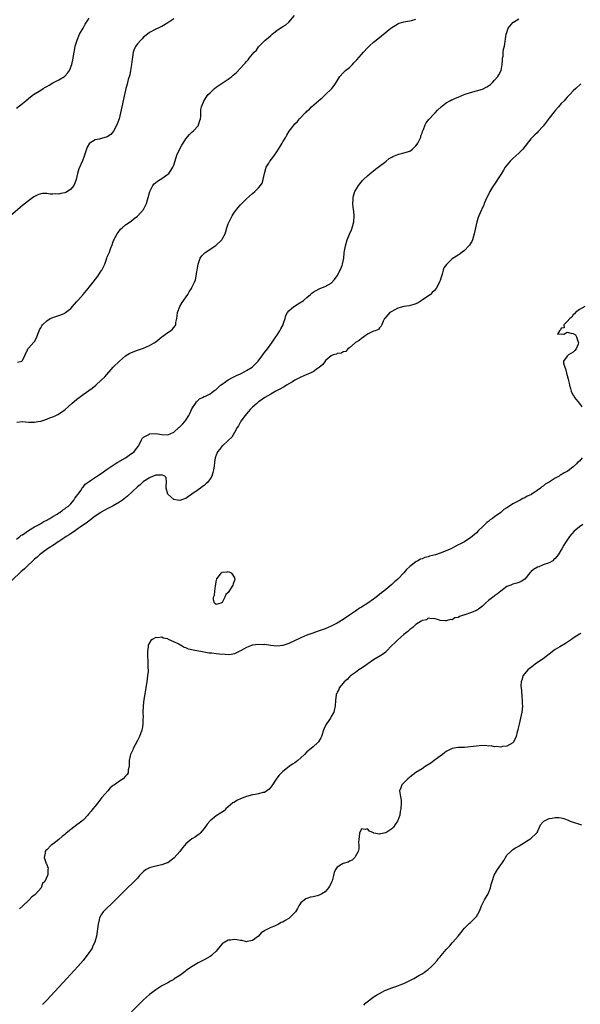
# Model space of a CAD drawing. Units: inches. Extents: x 2607000 to 2610000, y 1488000 to 1491000.
# Drawn here: x 2609308 to 2609493, y 1489554 to 1489880 of the extents above; entities that cross this region are included whole.
import ezdxf

# ---------------------------------------------------------------- set-up
doc = ezdxf.new("R2010")
doc.units = ezdxf.units.IN
doc.header["$MEASUREMENT"] = 0
doc.layers.add('LD26071488_10ft', color=2, linetype='Continuous')

msp = doc.modelspace()

# ---------------------------------------------------------------- linework, layer by layer
at = {"layer": 'LD26071488_10ft'}
for points, elevation in [([(2609359, 1489880.08), (2609357.39, 1489879), (2609357, 1489878.72), (2609355, 1489877.53), (2609354.65, 1489877.36), (2609353.78, 1489877), (2609353, 1489876.62), (2609351, 1489875.5), (2609350.3, 1489875), (2609349, 1489873.94), (2609348.51, 1489873.49), (2609348.04, 1489873), (2609347, 1489871.83), (2609346.43, 1489871), (2609345.92, 1489870.08), (2609345.59, 1489869), (2609345.38, 1489867.38), (2609345.23, 1489866.77), (2609345.06, 1489865), (2609344.72, 1489863), (2609344.45, 1489861.55), (2609343.96, 1489859.96), (2609343.74, 1489859), (2609343.58, 1489858.42), (2609343.15, 1489857), (2609343, 1489856.43), (2609342.68, 1489855), (2609341.86, 1489851), (2609341.42, 1489849), (2609340.9, 1489847), (2609340.41, 1489845.59), (2609340.17, 1489845), (2609339.1, 1489842.9), (2609338.14, 1489841.86), (2609337, 1489841.09), (2609334.29, 1489840.29), (2609333, 1489840.05), (2609331.19, 1489839), (2609331.08, 1489838.92), (2609330.34, 1489837.66), (2609330.1, 1489837), (2609329.72, 1489835.72), (2609329.36, 1489834.63), (2609328.82, 1489833.18), (2609327.56, 1489830.44), (2609327.16, 1489829), (2609326.71, 1489827), (2609326.25, 1489825.75), (2609325.93, 1489825), (2609325, 1489823.82), (2609323.87, 1489823), (2609323.29, 1489822.71), (2609323, 1489822.61), (2609321.7, 1489822.3), (2609321, 1489822.17), (2609319.82, 1489822.18), (2609319, 1489822.13), (2609318.12, 1489822.12), (2609317, 1489822.31), (2609315.65, 1489822.35), (2609315, 1489822.2), (2609314.08, 1489821.92), (2609312.78, 1489821.22), (2609311, 1489819.95), (2609309, 1489818.39), (2609308.26, 1489817.74), (2609305.03, 1489815)], 8380), ([(2609307, 1489850.54), (2609309, 1489852.07), (2609310.1, 1489853), (2609311, 1489853.71), (2609311.69, 1489854.31), (2609312.67, 1489855), (2609315, 1489856.43), (2609315.86, 1489857), (2609316.58, 1489857.42), (2609317, 1489857.68), (2609317.86, 1489858.14), (2609319, 1489858.88), (2609319.26, 1489859), (2609321, 1489859.89), (2609322.86, 1489861), (2609322.94, 1489861.06), (2609323.88, 1489862.12), (2609324.52, 1489863), (2609325.3, 1489865), (2609325.71, 1489867), (2609325.84, 1489867.84), (2609326.03, 1489869), (2609326.25, 1489870.25), (2609326.41, 1489871), (2609327.03, 1489873), (2609327.87, 1489875), (2609329, 1489876.97), (2609329.71, 1489878.29), (2609331, 1489880.23)], 8390), ([(2609307, 1489708.12), (2609308.15, 1489709), (2609308.57, 1489709.43), (2609309, 1489709.58), (2609311.01, 1489710.99), (2609313, 1489712.25), (2609314.5, 1489713), (2609314.79, 1489713.21), (2609315, 1489713.28), (2609315.99, 1489714.01), (2609317, 1489714.41), (2609317.35, 1489714.65), (2609318.08, 1489715), (2609319, 1489715.61), (2609320.42, 1489716.42), (2609321, 1489716.79), (2609321.37, 1489717), (2609322.24, 1489717.76), (2609323, 1489718.17), (2609323.44, 1489718.56), (2609324.14, 1489719), (2609325, 1489719.83), (2609325.97, 1489721), (2609326.32, 1489721.68), (2609327, 1489722.46), (2609327.19, 1489722.81), (2609327.34, 1489723), (2609328.24, 1489724.24), (2609328.83, 1489725.17), (2609329, 1489725.31), (2609329.74, 1489726.26), (2609331, 1489727.17), (2609331.5, 1489727.5), (2609334.45, 1489729.55), (2609335, 1489729.89), (2609337, 1489731.29), (2609339, 1489732.61), (2609339.64, 1489733), (2609340.45, 1489733.55), (2609343.07, 1489735), (2609345, 1489736.4), (2609345.88, 1489737), (2609346.33, 1489737.67), (2609347.18, 1489738.81), (2609347.36, 1489739), (2609347.79, 1489739.79), (2609348.35, 1489741), (2609348.57, 1489741.43), (2609349, 1489741.84), (2609350.73, 1489742.73), (2609351, 1489742.9), (2609351.08, 1489742.93), (2609353, 1489743.01), (2609355, 1489742.7), (2609357, 1489742.59), (2609358.03, 1489743), (2609359, 1489743.5), (2609360.6, 1489745), (2609360.82, 1489745.18), (2609361, 1489745.31), (2609361.87, 1489746.13), (2609362.62, 1489747), (2609363, 1489747.5), (2609363.95, 1489749), (2609364.29, 1489749.71), (2609365, 1489751.25), (2609366.21, 1489753), (2609366.51, 1489753.49), (2609367, 1489754.09), (2609367.53, 1489754.47), (2609368.48, 1489755), (2609369, 1489755.27), (2609369.42, 1489755.42), (2609371, 1489756.11), (2609372.07, 1489757), (2609372.6, 1489757.4), (2609373, 1489757.6), (2609374.43, 1489759), (2609375, 1489759.4), (2609376.19, 1489760.19), (2609377, 1489760.78), (2609378.39, 1489761.61), (2609379, 1489761.85), (2609379.75, 1489762.25), (2609381, 1489762.78), (2609381.48, 1489763), (2609383, 1489763.83), (2609384.9, 1489765), (2609385.96, 1489766.04), (2609386.9, 1489767), (2609388.4, 1489769), (2609388.63, 1489769.37), (2609389, 1489769.81), (2609389.9, 1489771), (2609391.35, 1489773), (2609392, 1489774), (2609392.75, 1489775), (2609393, 1489775.4), (2609394.06, 1489777), (2609394.34, 1489777.66), (2609395.09, 1489779), (2609395.15, 1489779.15), (2609395.77, 1489781), (2609395.98, 1489782.02), (2609396.54, 1489783), (2609397, 1489783.63), (2609398.64, 1489785), (2609398.85, 1489785.15), (2609400.11, 1489785.89), (2609401, 1489786.45), (2609401.36, 1489786.64), (2609401.85, 1489787), (2609403, 1489787.95), (2609404.16, 1489789), (2609404.59, 1489789.41), (2609405, 1489789.72), (2609407, 1489790.9), (2609407.23, 1489791), (2609409, 1489791.57), (2609411, 1489792.68), (2609412.07, 1489793.93), (2609413, 1489795.09), (2609413.97, 1489797), (2609414.58, 1489798.58), (2609414.72, 1489799), (2609415.13, 1489801), (2609415.26, 1489802.74), (2609415.43, 1489803.43), (2609415.67, 1489805), (2609416.3, 1489807), (2609417, 1489808.89), (2609417.65, 1489810.35), (2609417.97, 1489811), (2609418.52, 1489813), (2609418.57, 1489815), (2609418.45, 1489816.45), (2609418.25, 1489817.75), (2609418.17, 1489819), (2609418.27, 1489820.27), (2609418.25, 1489821), (2609418.38, 1489821.62), (2609418.85, 1489823), (2609419, 1489823.29), (2609420.03, 1489825), (2609420.48, 1489825.52), (2609421.39, 1489826.61), (2609421.69, 1489827), (2609423, 1489828.16), (2609423.9, 1489829), (2609425, 1489829.84), (2609425.63, 1489830.37), (2609427, 1489831.37), (2609428.59, 1489832.59), (2609429.11, 1489833), (2609430.13, 1489833.87), (2609431, 1489834.34), (2609431.41, 1489834.59), (2609433, 1489835.26), (2609433.31, 1489835.31), (2609435, 1489835.74), (2609437, 1489836.38), (2609437.84, 1489837), (2609439, 1489838.11), (2609439.38, 1489838.62), (2609439.62, 1489839), (2609440.58, 1489841), (2609440.65, 1489841.35), (2609441, 1489842.27), (2609441.18, 1489842.82), (2609441.48, 1489843.48), (2609442.03, 1489845), (2609442.34, 1489845.66), (2609443.22, 1489846.78), (2609445, 1489848.67), (2609445.36, 1489849), (2609446.15, 1489849.85), (2609447.38, 1489851), (2609449, 1489852.26), (2609450.25, 1489853), (2609450.74, 1489853.26), (2609451, 1489853.34), (2609452.11, 1489853.89), (2609453, 1489854.18), (2609454.89, 1489855), (2609457, 1489855.73), (2609459, 1489856.24), (2609461, 1489856.81), (2609462.44, 1489857.56), (2609463, 1489857.91), (2609463.64, 1489858.36), (2609464.26, 1489859), (2609465, 1489859.81), (2609466.06, 1489861), (2609466.41, 1489861.59), (2609467.11, 1489863), (2609467.5, 1489865), (2609467.58, 1489866.42), (2609467.64, 1489867), (2609467.77, 1489867.77), (2609467.87, 1489869), (2609467.97, 1489870.03), (2609468.23, 1489871), (2609468.51, 1489872.51), (2609468.59, 1489873.41), (2609468.85, 1489875), (2609469, 1489875.55), (2609469.45, 1489877), (2609471.08, 1489878.92), (2609471.18, 1489879), (2609473, 1489880.09)], 8350), ([(2609307.15, 1489746.85), (2609309, 1489747.03), (2609311, 1489746.79), (2609311.2, 1489746.8), (2609313, 1489746.79), (2609314.03, 1489747), (2609315, 1489747.17), (2609317, 1489747.77), (2609318.29, 1489748.29), (2609319, 1489748.54), (2609319.98, 1489749), (2609320.66, 1489749.34), (2609321.91, 1489750.09), (2609323.04, 1489750.96), (2609325.28, 1489753), (2609327, 1489754.45), (2609327.69, 1489755), (2609329, 1489755.95), (2609331.96, 1489758.04), (2609333.19, 1489759), (2609335, 1489760.65), (2609336.17, 1489761.83), (2609339, 1489764.92), (2609341, 1489766.99), (2609343, 1489768.7), (2609343.55, 1489769), (2609344.45, 1489769.55), (2609345, 1489769.86), (2609347, 1489770.6), (2609349, 1489771.3), (2609351, 1489772.17), (2609352.47, 1489773), (2609353, 1489773.34), (2609355.06, 1489774.94), (2609357, 1489776.42), (2609357.92, 1489777), (2609358.52, 1489777.48), (2609359.42, 1489778.58), (2609359.62, 1489779), (2609359.69, 1489779.69), (2609359.99, 1489781), (2609360.08, 1489781.92), (2609360.21, 1489783), (2609360.97, 1489785), (2609361.71, 1489786.29), (2609363.59, 1489789), (2609364.1, 1489789.9), (2609364.85, 1489791), (2609365, 1489791.28), (2609365.81, 1489793), (2609366.14, 1489793.86), (2609366.39, 1489795), (2609366.62, 1489796.62), (2609366.71, 1489797), (2609367.02, 1489799), (2609367.71, 1489801), (2609368.23, 1489801.77), (2609369.25, 1489802.75), (2609369.55, 1489803), (2609371, 1489803.94), (2609372.83, 1489805.17), (2609374.81, 1489807), (2609375, 1489807.31), (2609375.94, 1489809), (2609376.23, 1489809.77), (2609376.56, 1489811), (2609377, 1489812.28), (2609377.27, 1489813), (2609378.28, 1489815), (2609379, 1489816.2), (2609380.24, 1489817.76), (2609381, 1489818.61), (2609383, 1489820.55), (2609385, 1489822.38), (2609385.71, 1489823), (2609387, 1489824.21), (2609387.64, 1489825), (2609388.2, 1489825.8), (2609388.57, 1489827), (2609389.01, 1489829), (2609389.53, 1489831), (2609390.35, 1489832.35), (2609390.71, 1489833), (2609390.83, 1489833.17), (2609391.74, 1489834.26), (2609392.26, 1489835), (2609393, 1489836.09), (2609393.56, 1489837), (2609394.08, 1489837.92), (2609394.79, 1489839), (2609395, 1489839.37), (2609396, 1489841), (2609396.34, 1489841.66), (2609397.11, 1489842.89), (2609398.71, 1489845), (2609399, 1489845.32), (2609399.83, 1489846.17), (2609400.53, 1489847), (2609401, 1489847.46), (2609402.39, 1489849), (2609402.74, 1489849.26), (2609403, 1489849.52), (2609403.83, 1489850.17), (2609404.5, 1489851), (2609406.82, 1489853), (2609407, 1489853.19), (2609408.01, 1489853.99), (2609409, 1489854.92), (2609409.1, 1489855), (2609411, 1489856.81), (2609411.18, 1489857), (2609411.93, 1489858.07), (2609412.62, 1489859), (2609413, 1489859.57), (2609413.87, 1489861), (2609415, 1489862.25), (2609415.34, 1489862.66), (2609415.69, 1489863), (2609417, 1489864.01), (2609418, 1489865), (2609418.52, 1489865.48), (2609419.51, 1489866.49), (2609421, 1489868.32), (2609421.66, 1489869), (2609423, 1489870.48), (2609423.58, 1489871), (2609425, 1489872.31), (2609425.89, 1489873), (2609427.61, 1489874.39), (2609430.74, 1489877), (2609431, 1489877.19), (2609432.11, 1489877.89), (2609433, 1489878.41), (2609433.43, 1489878.57), (2609435, 1489879.07), (2609437, 1489879.36), (2609437.53, 1489879.53), (2609439, 1489879.92)], 8360), ([(2609307.35, 1489766.65), (2609308.78, 1489767), (2609309, 1489767.22), (2609309.9, 1489769), (2609310.65, 1489770.65), (2609310.71, 1489771), (2609311, 1489771.23), (2609312.79, 1489773.21), (2609313, 1489773.49), (2609313.52, 1489774.48), (2609314.49, 1489777), (2609314.65, 1489777.35), (2609315, 1489777.93), (2609315.35, 1489778.65), (2609315.59, 1489779), (2609317, 1489780.29), (2609318.14, 1489781), (2609319, 1489781.43), (2609321.7, 1489782.3), (2609323, 1489782.85), (2609323.22, 1489783), (2609325, 1489784.4), (2609326.21, 1489785.79), (2609327, 1489786.65), (2609327.26, 1489787), (2609329, 1489789.02), (2609330.67, 1489791), (2609331, 1489791.37), (2609332.34, 1489793), (2609333.9, 1489795), (2609335, 1489796.75), (2609335.17, 1489797), (2609336.16, 1489799), (2609336.88, 1489801), (2609337, 1489801.38), (2609337.49, 1489802.51), (2609337.69, 1489803), (2609338.09, 1489804.09), (2609338.6, 1489805.4), (2609339, 1489806.53), (2609339.15, 1489806.85), (2609339.2, 1489807), (2609340.24, 1489809), (2609340.56, 1489809.44), (2609341.43, 1489810.57), (2609341.88, 1489811), (2609343, 1489811.98), (2609344.52, 1489813), (2609345, 1489813.35), (2609345.88, 1489814.12), (2609347, 1489814.86), (2609347.07, 1489814.93), (2609347.15, 1489815), (2609348.95, 1489817.05), (2609349.67, 1489818.33), (2609349.94, 1489819), (2609350.28, 1489820.28), (2609350.53, 1489821), (2609351.02, 1489823), (2609352.05, 1489825), (2609352.51, 1489825.49), (2609353.6, 1489826.4), (2609354.52, 1489827), (2609355, 1489827.29), (2609357, 1489828.69), (2609357.32, 1489829), (2609357.97, 1489829.97), (2609358.71, 1489831), (2609359, 1489831.72), (2609359.79, 1489834.21), (2609360.02, 1489835), (2609360.94, 1489837.06), (2609361.65, 1489838.35), (2609362.09, 1489839), (2609363, 1489840.43), (2609364.13, 1489841.87), (2609365, 1489842.57), (2609365.49, 1489843), (2609367, 1489844.74), (2609367.18, 1489845), (2609367.59, 1489846.41), (2609367.78, 1489847), (2609367.93, 1489847.93), (2609367.89, 1489850.11), (2609368.1, 1489851), (2609368.89, 1489852.89), (2609368.92, 1489853), (2609369, 1489853.09), (2609369.77, 1489854.23), (2609370.38, 1489855), (2609371, 1489855.58), (2609372.49, 1489857), (2609373, 1489857.42), (2609375, 1489858.81), (2609375.31, 1489859), (2609377, 1489860.17), (2609378.12, 1489861), (2609378.61, 1489861.39), (2609379.66, 1489862.34), (2609381, 1489863.73), (2609382.11, 1489865), (2609382.58, 1489865.42), (2609383, 1489865.97), (2609383.51, 1489866.49), (2609383.84, 1489867), (2609385, 1489868.36), (2609385.5, 1489869), (2609386.31, 1489869.69), (2609387, 1489870.76), (2609387.13, 1489870.87), (2609387.21, 1489871), (2609389.17, 1489873), (2609390.19, 1489873.81), (2609391, 1489874.58), (2609391.48, 1489875), (2609393, 1489876.2), (2609394.18, 1489877), (2609394.68, 1489877.32), (2609395, 1489877.55), (2609395.96, 1489878.04), (2609397.03, 1489879), (2609398.82, 1489881.18)], 8370), ([(2609493.44, 1489858.56), (2609491.8, 1489857), (2609491, 1489856.26), (2609489.8, 1489855), (2609489, 1489854.22), (2609488.44, 1489853.56), (2609487.92, 1489853), (2609487, 1489852.05), (2609486.1, 1489851), (2609485, 1489849.78), (2609484.67, 1489849.34), (2609483, 1489847.26), (2609482.07, 1489845.93), (2609481, 1489844.63), (2609479.29, 1489842.71), (2609479, 1489842.44), (2609478.29, 1489841.71), (2609477.54, 1489841), (2609477, 1489840.42), (2609474.27, 1489837), (2609473, 1489835.67), (2609471, 1489833.86), (2609470.53, 1489833.47), (2609470.08, 1489833), (2609469, 1489831.71), (2609468.48, 1489831), (2609467.9, 1489830.1), (2609467.25, 1489829), (2609465.98, 1489827), (2609465.61, 1489826.39), (2609465, 1489825.48), (2609464.65, 1489825), (2609464.11, 1489824.11), (2609463.46, 1489823), (2609463, 1489822.05), (2609462.46, 1489821), (2609462, 1489820), (2609461.57, 1489819), (2609461.41, 1489818.59), (2609460.78, 1489817.22), (2609460.65, 1489817), (2609459.78, 1489815), (2609459.6, 1489814.4), (2609459.11, 1489813), (2609458.64, 1489811), (2609458.27, 1489809), (2609457.71, 1489807), (2609457.5, 1489806.5), (2609457, 1489805.79), (2609456.71, 1489805.29), (2609456.49, 1489805), (2609455, 1489803.51), (2609454.31, 1489803), (2609453.58, 1489802.42), (2609453, 1489801.99), (2609452.37, 1489801.63), (2609451, 1489800.71), (2609449.06, 1489798.94), (2609448.24, 1489797.76), (2609447.98, 1489797), (2609447.65, 1489795.65), (2609447.31, 1489794.69), (2609447, 1489793.62), (2609446.83, 1489793.17), (2609446.79, 1489793), (2609445.65, 1489791), (2609445, 1489790.2), (2609444.41, 1489789.59), (2609443.76, 1489789), (2609441, 1489787.05), (2609439.73, 1489786.27), (2609439, 1489785.92), (2609438.33, 1489785.67), (2609436.72, 1489785.28), (2609435, 1489785.04), (2609433, 1489784.42), (2609431.83, 1489783.83), (2609431, 1489783.39), (2609430.34, 1489783), (2609429, 1489781.47), (2609428.81, 1489781.19), (2609428.61, 1489781), (2609428.2, 1489780.2), (2609427.77, 1489779), (2609427.52, 1489778.48), (2609427, 1489777.91), (2609426.61, 1489777.39), (2609425.5, 1489777), (2609425, 1489776.88), (2609424.8, 1489776.8), (2609423, 1489775.89), (2609421.83, 1489775), (2609421, 1489774.49), (2609420.2, 1489773.8), (2609419, 1489773.09), (2609418.89, 1489773), (2609417, 1489771.35), (2609416.44, 1489771), (2609415.82, 1489770.18), (2609415, 1489770.03), (2609414.39, 1489769.61), (2609413, 1489769.44), (2609412.71, 1489769.29), (2609411.7, 1489769), (2609411, 1489768.68), (2609409, 1489767.05), (2609408.95, 1489767), (2609408.18, 1489765.82), (2609407, 1489764.81), (2609406.51, 1489764.51), (2609405, 1489763.45), (2609403.33, 1489762.67), (2609403, 1489762.56), (2609401.93, 1489762.07), (2609401, 1489761.68), (2609399, 1489760.63), (2609398.17, 1489760.17), (2609396.18, 1489759), (2609395.48, 1489758.52), (2609395, 1489758.29), (2609394.22, 1489757.78), (2609392.66, 1489757), (2609391, 1489756.02), (2609389.12, 1489755), (2609387.9, 1489754.1), (2609387, 1489753.52), (2609386.37, 1489753), (2609385, 1489751.77), (2609384.26, 1489751), (2609383.69, 1489750.31), (2609383, 1489749.6), (2609382.52, 1489749), (2609381.13, 1489747.13), (2609381, 1489746.93), (2609380.4, 1489745.6), (2609379.91, 1489745), (2609379, 1489743.37), (2609378.2, 1489741.8), (2609377, 1489740.79), (2609375.06, 1489739), (2609375, 1489738.94), (2609374.16, 1489737.84), (2609373.46, 1489737), (2609373, 1489735.87), (2609372.66, 1489735), (2609372.4, 1489733.6), (2609372.32, 1489732.31), (2609372.1, 1489731), (2609371.85, 1489730.15), (2609371.53, 1489729), (2609371, 1489728.08), (2609370.22, 1489727), (2609369.61, 1489726.39), (2609369, 1489725.86), (2609368.49, 1489725.51), (2609367.84, 1489725), (2609367, 1489724.42), (2609365, 1489722.98), (2609363.79, 1489722.21), (2609363, 1489721.63), (2609362.51, 1489721.49), (2609361.34, 1489721), (2609361, 1489720.89), (2609360.18, 1489721), (2609359, 1489721.23), (2609357.03, 1489723), (2609356.51, 1489725), (2609356.44, 1489725.56), (2609356.56, 1489727), (2609356.51, 1489728.51), (2609356.04, 1489729), (2609355, 1489729.42), (2609354.69, 1489729.31), (2609353, 1489729.28), (2609352.81, 1489729.19), (2609352.22, 1489729), (2609351, 1489728.45), (2609349.49, 1489727.49), (2609349, 1489727.16), (2609348.79, 1489727), (2609347.86, 1489726.14), (2609347, 1489725.43), (2609343.66, 1489722.34), (2609342.57, 1489721.43), (2609341.99, 1489721), (2609341, 1489720.35), (2609339, 1489719.21), (2609337, 1489718.19), (2609335, 1489717.11), (2609334.84, 1489717), (2609333, 1489715.79), (2609331.46, 1489714.54), (2609331, 1489714.25), (2609330.35, 1489713.65), (2609328.18, 1489712.18), (2609327, 1489711.34), (2609326.46, 1489711), (2609324.39, 1489709.61), (2609323.39, 1489709), (2609323, 1489708.71), (2609321, 1489707.34), (2609320.42, 1489707), (2609319.59, 1489706.41), (2609319, 1489706.06), (2609318.38, 1489705.62), (2609317.29, 1489705), (2609316.33, 1489704.33), (2609315, 1489703.34), (2609314.61, 1489703), (2609313.8, 1489702.2), (2609313, 1489701.57), (2609312.73, 1489701.27), (2609310.32, 1489699), (2609309.65, 1489698.35), (2609309, 1489697.84), (2609308.58, 1489697.42), (2609305.46, 1489694.54)], 8340), ([(2609494.77, 1489785), (2609493, 1489784.03), (2609491.74, 1489783), (2609491.39, 1489782.61), (2609491, 1489782.27), (2609490.47, 1489781.53), (2609489.88, 1489781), (2609489, 1489780.05), (2609487.82, 1489779), (2609488.02, 1489777.98), (2609487, 1489777.87), (2609486.75, 1489777.25), (2609486.41, 1489777), (2609485.82, 1489775.82), (2609487, 1489776.01), (2609487.9, 1489775.9), (2609489, 1489776.56), (2609490.23, 1489776.23), (2609491, 1489776.09), (2609491.69, 1489775.69), (2609492.05, 1489775), (2609492.47, 1489773.53), (2609492.73, 1489773), (2609492.57, 1489772.57), (2609491.94, 1489771), (2609491.52, 1489770.48), (2609491, 1489769.94), (2609489.42, 1489769), (2609489, 1489768.6), (2609487.74, 1489767), (2609487.7, 1489766.3), (2609488.14, 1489765), (2609488.42, 1489764.42), (2609488.77, 1489763), (2609489, 1489762.27), (2609489.31, 1489761), (2609489.63, 1489759.63), (2609489.75, 1489759), (2609490.08, 1489757.92), (2609490.33, 1489757), (2609490.49, 1489756.49), (2609491, 1489755.71), (2609491.23, 1489755.23), (2609491.38, 1489755), (2609493, 1489753), (2609493.86, 1489751.86)], 8330), ([(2609493.9, 1489735), (2609493, 1489733.96), (2609492.47, 1489733.53), (2609492.1, 1489733), (2609491, 1489732.01), (2609489.74, 1489731), (2609489, 1489730.52), (2609487.93, 1489730.07), (2609487, 1489729.42), (2609486.68, 1489729.32), (2609486.28, 1489729), (2609485, 1489728.34), (2609483, 1489726.97), (2609481.69, 1489726.31), (2609481, 1489725.65), (2609480.55, 1489725.45), (2609480.16, 1489725), (2609479, 1489724.2), (2609477.34, 1489723), (2609477.12, 1489722.88), (2609477, 1489722.78), (2609475.7, 1489722.3), (2609475, 1489721.79), (2609474.37, 1489721.63), (2609473.47, 1489721), (2609473, 1489720.81), (2609472.54, 1489720.54), (2609471, 1489719.82), (2609469.89, 1489719), (2609469, 1489718.47), (2609468.06, 1489717.94), (2609467.07, 1489717), (2609465, 1489715.56), (2609464.31, 1489715), (2609463.52, 1489714.48), (2609463, 1489713.98), (2609462.39, 1489713.61), (2609461.8, 1489713), (2609461, 1489712.23), (2609459.66, 1489711), (2609459, 1489710.26), (2609457, 1489708.53), (2609455.79, 1489707.79), (2609455, 1489707.29), (2609453.51, 1489706.49), (2609453, 1489706.25), (2609452.18, 1489705.82), (2609450.48, 1489705), (2609449, 1489704.34), (2609447, 1489703.57), (2609445.42, 1489703), (2609443.5, 1489702.5), (2609443, 1489702.36), (2609441.93, 1489702.07), (2609441, 1489701.7), (2609440.48, 1489701.52), (2609439.65, 1489701), (2609439, 1489700.7), (2609437.45, 1489699.45), (2609437, 1489699.11), (2609436.9, 1489699), (2609435.88, 1489698.12), (2609434.96, 1489697), (2609433, 1489694.94), (2609431.96, 1489694.04), (2609431, 1489693.12), (2609428.38, 1489691), (2609427.6, 1489690.4), (2609427, 1489689.88), (2609426.5, 1489689.5), (2609425.9, 1489689), (2609425, 1489688.34), (2609423.08, 1489687), (2609421, 1489685.7), (2609420.56, 1489685.44), (2609419.89, 1489685), (2609419, 1489684.4), (2609417, 1489682.99), (2609415, 1489681.64), (2609413, 1489680.43), (2609411, 1489679.38), (2609409, 1489678.52), (2609407, 1489677.82), (2609404.88, 1489677.12), (2609403, 1489676.41), (2609401, 1489675.58), (2609397, 1489673.73), (2609395, 1489672.98), (2609393, 1489672.74), (2609391, 1489672.98), (2609389, 1489673.29), (2609388.72, 1489673.28), (2609387, 1489673.37), (2609385, 1489673.12), (2609384.66, 1489673), (2609383, 1489672.33), (2609381, 1489671.2), (2609380.56, 1489671), (2609379.52, 1489670.48), (2609379, 1489670.26), (2609377.93, 1489670.07), (2609377, 1489669.97), (2609375.99, 1489670.01), (2609374.13, 1489670.13), (2609373, 1489670.27), (2609371.52, 1489670.48), (2609370.53, 1489670.53), (2609367.96, 1489671), (2609367.12, 1489671.12), (2609365.44, 1489671.44), (2609365, 1489671.59), (2609363.84, 1489671.84), (2609363, 1489672.27), (2609362.39, 1489672.39), (2609361.39, 1489673), (2609361, 1489673.21), (2609360.45, 1489673.55), (2609359, 1489674.22), (2609357.26, 1489675), (2609357.08, 1489675.08), (2609357, 1489675.17), (2609355.47, 1489675.47), (2609355, 1489675.73), (2609353.56, 1489675.56), (2609353, 1489675.64), (2609351.89, 1489675), (2609351.37, 1489674.63), (2609350.65, 1489673.35), (2609350.56, 1489673), (2609350.53, 1489672.53), (2609350.28, 1489671), (2609350.32, 1489670.32), (2609350.33, 1489669), (2609350.39, 1489668.39), (2609350.46, 1489667), (2609350.44, 1489665.56), (2609350.49, 1489665), (2609350.47, 1489664.47), (2609350.35, 1489663), (2609350.06, 1489661), (2609349.84, 1489659.84), (2609349.71, 1489659), (2609349.64, 1489658.36), (2609349.4, 1489657), (2609349.13, 1489655.13), (2609348.91, 1489653.09), (2609348.87, 1489652.87), (2609348.79, 1489651), (2609348.82, 1489649.18), (2609348.78, 1489648.78), (2609348.78, 1489647), (2609348.54, 1489645.46), (2609348.43, 1489645), (2609347.62, 1489643), (2609347, 1489641.64), (2609346.24, 1489640.24), (2609345.59, 1489639), (2609345.43, 1489638.57), (2609344.7, 1489637), (2609344.6, 1489636.6), (2609344.26, 1489635), (2609344.28, 1489633.72), (2609344.19, 1489633), (2609343.93, 1489631.93), (2609343.88, 1489631), (2609343.56, 1489630.44), (2609343, 1489629.87), (2609342.23, 1489629), (2609341, 1489628.2), (2609339.4, 1489627), (2609339.16, 1489626.84), (2609339, 1489626.72), (2609337.99, 1489626.01), (2609337.15, 1489625), (2609335.24, 1489622.76), (2609333.86, 1489621), (2609333, 1489619.98), (2609332.24, 1489619), (2609331.69, 1489618.31), (2609330.76, 1489617.24), (2609330.57, 1489617), (2609329, 1489615.34), (2609328.61, 1489615), (2609327.71, 1489614.29), (2609327, 1489613.74), (2609325.95, 1489613), (2609325, 1489612.27), (2609323.41, 1489611), (2609323, 1489610.61), (2609322.1, 1489609.9), (2609321, 1489608.87), (2609319, 1489607.34), (2609318.45, 1489607), (2609317, 1489605.5), (2609316.74, 1489605.26), (2609316.51, 1489605), (2609316.44, 1489604.44), (2609316.15, 1489603), (2609316.73, 1489601.27), (2609316.85, 1489601), (2609316.92, 1489600.92), (2609317.43, 1489599.43), (2609317.38, 1489599), (2609317.4, 1489597.39), (2609317.25, 1489597), (2609316.35, 1489595), (2609315.62, 1489594.38), (2609315.13, 1489593), (2609313.45, 1489591), (2609313.2, 1489590.8), (2609313, 1489590.55), (2609312.03, 1489589.97), (2609311.23, 1489589), (2609311, 1489588.81), (2609309, 1489586.91), (2609308.01, 1489585.99)], 8330), ([(2609494.17, 1489713), (2609493, 1489712.19), (2609491.24, 1489710.76), (2609489.72, 1489709), (2609488.41, 1489707), (2609487.81, 1489706.19), (2609487.22, 1489705), (2609487, 1489704.64), (2609485.94, 1489703), (2609485, 1489701.81), (2609484.6, 1489701.4), (2609484.23, 1489701), (2609483, 1489700.38), (2609482.03, 1489700.03), (2609481, 1489699.63), (2609479.64, 1489699), (2609479.15, 1489698.85), (2609477.84, 1489698.16), (2609477, 1489697.34), (2609476.82, 1489697.18), (2609476.68, 1489697), (2609475, 1489694.95), (2609473.8, 1489694.2), (2609473, 1489693.81), (2609472.36, 1489693.64), (2609471, 1489693.31), (2609470.31, 1489693), (2609469, 1489692.46), (2609467, 1489690.98), (2609465.9, 1489690.1), (2609465, 1489689.39), (2609464.77, 1489689.23), (2609463, 1489687.85), (2609461.99, 1489687), (2609461, 1489686.02), (2609459.71, 1489685), (2609459, 1489684.53), (2609457, 1489683.77), (2609455.13, 1489683.13), (2609455, 1489683.11), (2609453.41, 1489682.59), (2609453, 1489682.27), (2609451.88, 1489682.12), (2609451, 1489681.5), (2609450.4, 1489681.6), (2609449, 1489681.13), (2609448.79, 1489681.21), (2609447, 1489681.29), (2609446.48, 1489681.53), (2609445, 1489681.91), (2609444.15, 1489681.85), (2609443, 1489682.07), (2609442.49, 1489681.51), (2609441, 1489681.23), (2609440.9, 1489681.1), (2609440.72, 1489681), (2609439, 1489679.9), (2609437.93, 1489679), (2609437, 1489678.32), (2609436.36, 1489677.64), (2609435.47, 1489677), (2609435, 1489676.63), (2609433, 1489674.88), (2609432.07, 1489673.93), (2609431.08, 1489673), (2609429.16, 1489671), (2609429, 1489670.85), (2609427.96, 1489670.04), (2609425, 1489668.29), (2609423.05, 1489667), (2609421.87, 1489666.13), (2609420.69, 1489665.31), (2609420.18, 1489665), (2609419, 1489664.13), (2609417.4, 1489663), (2609417.2, 1489662.8), (2609417, 1489662.64), (2609416.24, 1489661.76), (2609415.29, 1489661), (2609415, 1489660.62), (2609413.66, 1489659), (2609413.5, 1489658.5), (2609413, 1489657.6), (2609412.81, 1489657.19), (2609412.69, 1489657), (2609412.61, 1489656.61), (2609412.38, 1489655), (2609412.27, 1489653), (2609412.09, 1489652.09), (2609411.84, 1489651), (2609411.51, 1489650.49), (2609411, 1489649.58), (2609410.72, 1489649), (2609410.22, 1489648.22), (2609409.22, 1489646.78), (2609408.59, 1489645.41), (2609407.74, 1489643), (2609407.53, 1489642.47), (2609406.8, 1489641.2), (2609406.62, 1489641), (2609405, 1489639.58), (2609404.37, 1489639), (2609403, 1489637.91), (2609402.18, 1489637), (2609401, 1489635.88), (2609400.02, 1489635), (2609399.44, 1489634.56), (2609399, 1489634.26), (2609398.23, 1489633.77), (2609397.15, 1489633), (2609395, 1489631.36), (2609394.6, 1489631), (2609393.83, 1489630.17), (2609393, 1489629.18), (2609391.39, 1489626.61), (2609391, 1489626.17), (2609390.47, 1489625.53), (2609389.74, 1489625), (2609389, 1489624.5), (2609388.4, 1489624.4), (2609387, 1489623.99), (2609385.83, 1489623.83), (2609385, 1489623.67), (2609383, 1489623.11), (2609381, 1489622.32), (2609380.09, 1489621.91), (2609378.8, 1489621.2), (2609378.5, 1489621), (2609377, 1489619.68), (2609376.19, 1489619), (2609375.59, 1489618.41), (2609374.42, 1489617.58), (2609373, 1489616.7), (2609371, 1489615.14), (2609370.87, 1489615), (2609370.02, 1489613.98), (2609369, 1489612.58), (2609367.65, 1489611), (2609367.32, 1489610.68), (2609367, 1489610.47), (2609366.15, 1489609.85), (2609365, 1489609.17), (2609364.9, 1489609.1), (2609363, 1489607.52), (2609362.6, 1489607), (2609361.86, 1489606.14), (2609360.96, 1489605), (2609359.11, 1489602.89), (2609358.05, 1489601.95), (2609357, 1489601.23), (2609356.84, 1489601.16), (2609355, 1489600.56), (2609354.43, 1489600.43), (2609353, 1489600.15), (2609351.75, 1489599.75), (2609351, 1489599.57), (2609349.82, 1489599), (2609349, 1489598.34), (2609348.31, 1489597.69), (2609347.68, 1489597), (2609347, 1489596.18), (2609345.87, 1489595), (2609345.43, 1489594.57), (2609343.72, 1489593), (2609343, 1489592.31), (2609341.69, 1489591), (2609340.4, 1489589.6), (2609339, 1489588.18), (2609336.3, 1489585.7), (2609335.62, 1489585), (2609335, 1489583.98), (2609334.48, 1489583), (2609334.35, 1489582.35), (2609334.02, 1489581), (2609333.42, 1489577), (2609332.91, 1489575), (2609332.26, 1489573.74), (2609331.98, 1489573), (2609331, 1489571.56), (2609330.63, 1489571), (2609329.01, 1489569), (2609327.25, 1489567), (2609323.6, 1489563), (2609317, 1489555.86), (2609315.58, 1489554.42)], 8320), ([(2609493.47, 1489677), (2609493, 1489676.72), (2609492.17, 1489676.17), (2609491, 1489675.43), (2609490.43, 1489675), (2609488.37, 1489673.63), (2609486.53, 1489672.53), (2609485, 1489671.65), (2609484.08, 1489671), (2609483.48, 1489670.52), (2609483, 1489670.17), (2609481, 1489668.65), (2609478.54, 1489667), (2609477.7, 1489666.3), (2609475.99, 1489665), (2609475, 1489663.73), (2609474.33, 1489663), (2609474.1, 1489661.9), (2609473.73, 1489661), (2609473.71, 1489659.71), (2609473.88, 1489658.12), (2609474.01, 1489656.01), (2609474.11, 1489655), (2609474.15, 1489653.85), (2609474.16, 1489653), (2609473.98, 1489651), (2609473.55, 1489649), (2609473.08, 1489647), (2609472.7, 1489645.3), (2609472.62, 1489645), (2609472.45, 1489644.45), (2609472.12, 1489643), (2609471.8, 1489642.2), (2609471.11, 1489641), (2609471, 1489640.9), (2609469, 1489639.81), (2609467.63, 1489639.63), (2609467, 1489639.42), (2609465.63, 1489639.63), (2609465, 1489639.51), (2609463.82, 1489639.82), (2609463, 1489639.76), (2609461.93, 1489639.93), (2609459.87, 1489639.87), (2609459, 1489639.8), (2609457, 1489639.56), (2609455, 1489639.37), (2609453, 1489639.28), (2609451, 1489639.03), (2609449.64, 1489638.36), (2609449, 1489638), (2609448.48, 1489637.52), (2609447.79, 1489637), (2609447, 1489636.45), (2609445.03, 1489634.97), (2609443.87, 1489634.13), (2609442.64, 1489633.36), (2609442.06, 1489633), (2609441, 1489632.32), (2609439, 1489631.08), (2609437, 1489629.55), (2609436.71, 1489629.29), (2609436.33, 1489629), (2609434.37, 1489627), (2609434.01, 1489625.99), (2609433.6, 1489625), (2609433.73, 1489623.73), (2609433.85, 1489623), (2609434.07, 1489621.93), (2609434.16, 1489621), (2609434.05, 1489619), (2609433.78, 1489618.22), (2609433.66, 1489617), (2609433, 1489615.21), (2609432.94, 1489615), (2609432.09, 1489613.91), (2609431.55, 1489613), (2609431, 1489612.47), (2609429, 1489611.13), (2609428.43, 1489611), (2609427.24, 1489610.76), (2609427, 1489610.64), (2609425.06, 1489611.06), (2609425, 1489611.11), (2609423.65, 1489611.65), (2609423, 1489612.41), (2609422.19, 1489612.19), (2609421, 1489612.49), (2609420.32, 1489611), (2609420.21, 1489609.79), (2609420.13, 1489609), (2609419.97, 1489607.97), (2609420.14, 1489607), (2609420.12, 1489605.88), (2609419.87, 1489605), (2609419, 1489603.46), (2609418.82, 1489603), (2609417.89, 1489602.11), (2609417, 1489601.71), (2609416.58, 1489601.42), (2609415, 1489601.03), (2609413, 1489599.82), (2609412.43, 1489599), (2609411.97, 1489598.03), (2609411.76, 1489597), (2609411.29, 1489595.29), (2609411.15, 1489594.85), (2609411, 1489594.55), (2609410.46, 1489593.54), (2609410.14, 1489593), (2609409, 1489591.68), (2609407.94, 1489591), (2609407, 1489590.54), (2609406.35, 1489590.35), (2609405, 1489590.03), (2609404.14, 1489589.86), (2609403, 1489589.44), (2609402.65, 1489589.35), (2609402.12, 1489589), (2609401, 1489587.97), (2609400.35, 1489587), (2609399.83, 1489586.17), (2609399.17, 1489585), (2609399, 1489584.78), (2609397.22, 1489583), (2609397, 1489582.81), (2609395.82, 1489582.18), (2609395, 1489581.59), (2609394.48, 1489581.52), (2609393.63, 1489581), (2609392.24, 1489580.24), (2609391, 1489579.88), (2609389.33, 1489579), (2609389.1, 1489578.9), (2609389, 1489578.77), (2609387.87, 1489578.13), (2609386.98, 1489577), (2609385, 1489575.56), (2609383.25, 1489575.25), (2609383, 1489575.14), (2609381.57, 1489575.57), (2609381, 1489575.5), (2609379.8, 1489575.8), (2609379, 1489575.83), (2609377.7, 1489575.7), (2609377, 1489575.66), (2609375.3, 1489574.7), (2609375, 1489574.42), (2609373.75, 1489573), (2609373, 1489572.08), (2609371.89, 1489571), (2609371.42, 1489570.58), (2609371, 1489570.32), (2609369, 1489569.2), (2609367, 1489568.15), (2609365.1, 1489567), (2609363.85, 1489566.15), (2609363, 1489565.5), (2609362.69, 1489565.31), (2609361, 1489564.04), (2609359.15, 1489562.85), (2609359, 1489562.72), (2609357.85, 1489562.15), (2609357, 1489561.62), (2609355, 1489560.54), (2609353, 1489559.28), (2609351.72, 1489558.28), (2609351, 1489557.74), (2609349, 1489555.92), (2609347.52, 1489554.48), (2609345, 1489551.99)], 8310), ([(2609421.79, 1489554.21), (2609422.46, 1489555), (2609425.14, 1489557), (2609426.33, 1489557.67), (2609427, 1489558.09), (2609428.75, 1489559), (2609429, 1489559.12), (2609431, 1489559.89), (2609432.33, 1489560.33), (2609434.72, 1489561.28), (2609435, 1489561.36), (2609436.1, 1489561.9), (2609437, 1489562.3), (2609437.46, 1489562.54), (2609438.29, 1489563), (2609439.95, 1489563.95), (2609441, 1489564.56), (2609441.71, 1489565), (2609442.42, 1489565.58), (2609443, 1489566), (2609444.18, 1489567), (2609445, 1489567.85), (2609445.99, 1489569), (2609446.44, 1489569.56), (2609447, 1489570.19), (2609447.35, 1489570.65), (2609449, 1489572.55), (2609450.18, 1489573.82), (2609451, 1489574.79), (2609451.23, 1489575), (2609452.95, 1489577), (2609453.86, 1489578.14), (2609454.49, 1489579), (2609455, 1489579.59), (2609456.33, 1489581), (2609456.69, 1489581.31), (2609457, 1489581.51), (2609458.61, 1489583), (2609459, 1489583.51), (2609459.89, 1489585), (2609460.18, 1489585.82), (2609460.69, 1489587), (2609461.7, 1489589), (2609462.85, 1489591), (2609463.64, 1489593), (2609463.9, 1489594.1), (2609464.15, 1489595), (2609464.86, 1489597.14), (2609465.58, 1489598.42), (2609465.98, 1489599), (2609467, 1489600.56), (2609467.39, 1489601), (2609468.05, 1489601.95), (2609469, 1489603.7), (2609470.32, 1489605), (2609471, 1489605.6), (2609471.84, 1489606.16), (2609473, 1489606.72), (2609473.14, 1489606.86), (2609477, 1489609.21), (2609478.86, 1489611), (2609479, 1489611.2), (2609479.79, 1489613), (2609480.2, 1489613.8), (2609481, 1489614.76), (2609481.1, 1489614.9), (2609481.26, 1489615), (2609483, 1489615.87), (2609484.01, 1489616.01), (2609485, 1489616.19), (2609486.16, 1489616.16), (2609487, 1489616.04), (2609487.88, 1489615.88), (2609489, 1489615.43), (2609489.32, 1489615.32), (2609489.99, 1489615), (2609491, 1489614.66), (2609493, 1489614.02), (2609493.74, 1489613.74)], 8300)]:
    msp.add_lwpolyline(points, dxfattribs=dict(at, elevation=elevation))
at = {"layer": 'LD26071488_10ft', "elevation": 8340}
msp.add_lwpolyline([(2609373, 1489694.11), (2609373.23, 1489695), (2609374.71, 1489697), (2609375, 1489697.19), (2609376.6, 1489697.4), (2609377, 1489697.48), (2609377.95, 1489697), (2609378.43, 1489696.43), (2609379, 1489695.34), (2609379.1, 1489695), (2609379, 1489694.53), (2609378.58, 1489693.42), (2609378.51, 1489693), (2609377.77, 1489691.77), (2609377.15, 1489690.85), (2609377, 1489690.53), (2609376.13, 1489689.87), (2609375.85, 1489689), (2609375, 1489687.27), (2609374.56, 1489687), (2609373, 1489686.56), (2609372.45, 1489687), (2609372.13, 1489688.13), (2609372.14, 1489689), (2609372.41, 1489689.59), (2609372.56, 1489691), (2609372.76, 1489692.76), (2609372.85, 1489693.15)], close=True, dxfattribs=at)

doc.saveas('drawing.dxf')
